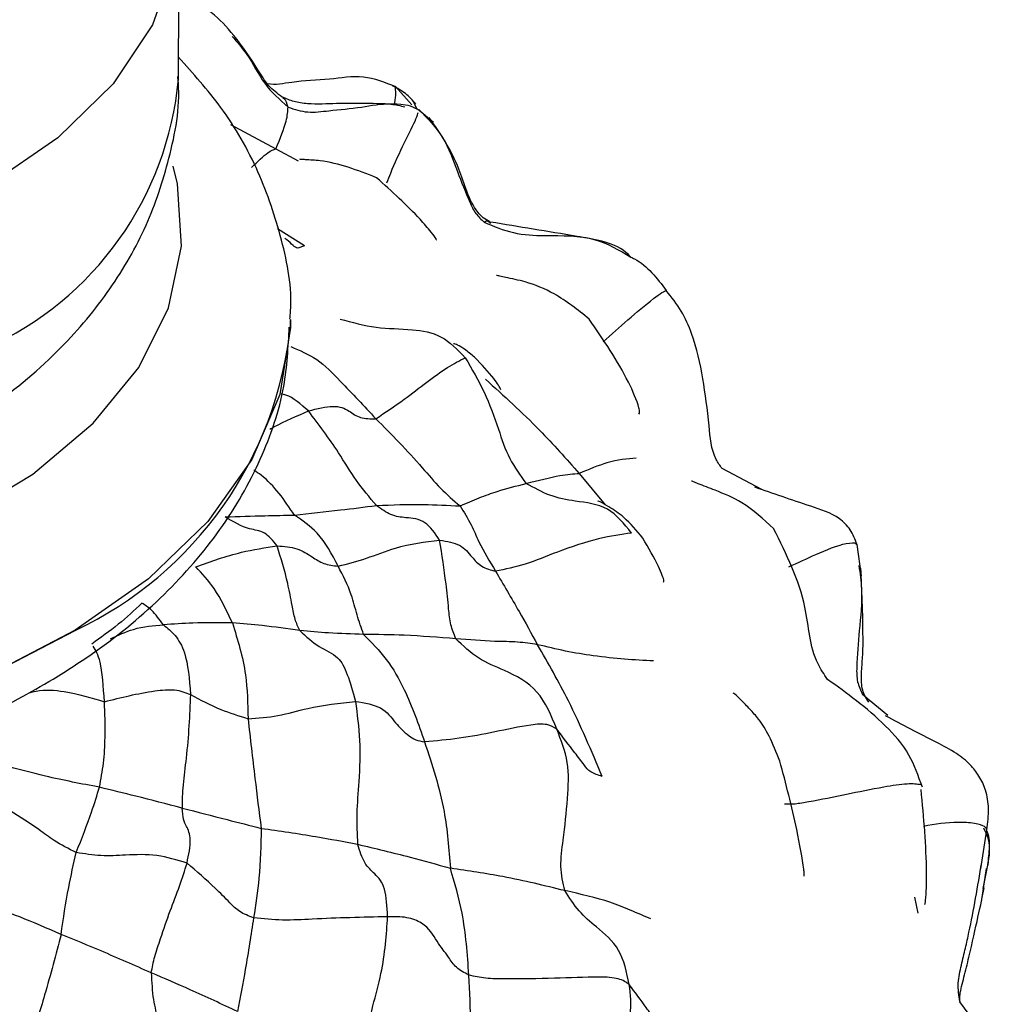
# Model space of a CAD drawing. Units: millimetres. Extents: x 26 to 2946, y 25 to 2086.
# Drawn here: x 628 to 648, y 572 to 592 of the extents above; entities that cross this region are included whole.
import ezdxf

# ---------------------------------------------------------------- set-up
doc = ezdxf.new("R2010")
doc.units = ezdxf.units.MM
doc.header["$LTSCALE"] = 10

msp = doc.modelspace()

# ---------------------------------------------------------------- linework, layer by layer
at = {"color": 7, "linetype": 'Continuous', "lineweight": 25}
for p, q in [((631.137, 590.824), (631.156, 593.576)), ((636.066, 590.198), (635.981, 590.377)), ((636.402, 589.931), (636.105, 590.18)), ((633.45, 585.738), (633.452, 585.843)), ((633.452, 585.843), (633.452, 585.847)), ((643.176, 582.358), (642.354, 582.791)), ((645.23, 580.577), (645.139, 581.226)), ((645.381, 577.969), (645.354, 578.013)), ((645.772, 577.697), (645.391, 578.013)), ((647.691, 574.534), (647.819, 575.339)), ((647.706, 573.851), (647.81, 574.541)), ((647.74, 574.126), (647.837, 574.61)), ((647.526, 571.425), (647.262, 571.793))]:
    msp.add_line(p, q, dxfattribs=at)
at = {"color": 8, "linetype": 'Continuous', "lineweight": 25}
for p, q in [((635.613, 590.673), (635.953, 590.297)), ((632.211, 589.892), (633.15, 589.389)), ((633.15, 589.389), (633.605, 589.136)), ((633.74, 587.385), (633.184, 587.735)), ((633.74, 587.385), (633.6, 587.335)), ((639.408, 582.689), (639.94, 582.045)), ((645.391, 578.013), (645.252, 578.129)), ((646.402, 573.62), (646.334, 573.947))]:
    msp.add_line(p, q, dxfattribs=at)
at = {"color": 8, "linetype": 'Continuous', "lineweight": 25, "flags": 128}
for points in [[(631.108, 593.507), (631.056, 593.222), (630.599, 591.945), (629.788, 590.731), (628.647, 589.613), (627.206, 588.623), (625.504, 587.786), (623.589, 587.126), (621.512, 586.66), (619.33, 586.402), (617.102, 586.358), (614.89, 586.53), (612.753, 586.913), (610.75, 587.496), (608.935, 588.264), (607.359, 589.195), (606.063, 590.265), (605.084, 591.444), (604.448, 592.699), (604.199, 593.727)], [(604.248, 589.31), (604.118, 588.822), (604.025, 587.54), (604.284, 586.265), (604.888, 585.029), (605.822, 583.865), (607.061, 582.802), (608.574, 581.867), (610.32, 581.086), (612.256, 580.479), (614.33, 580.06), (616.49, 579.841), (618.678, 579.829), (620.84, 580.021), (622.917, 580.415), (624.857, 581), (626.61, 581.76), (628.13, 582.677), (629.377, 583.725), (630.32, 584.879), (630.934, 586.107), (631.203, 587.379), (631.119, 588.662), (631.03, 589.028)], [(633.452, 585.869), (633.449, 585.704), (633.226, 584.322), (632.654, 582.977), (631.745, 581.699), (630.521, 580.516), (629.008, 579.454), (627.24, 578.538), (625.257, 577.788), (623.103, 577.22), (620.827, 576.847), (618.478, 576.677), (616.109, 576.715), (613.774, 576.96), (611.525, 577.405), (609.411, 578.042), (607.48, 578.855), (605.775, 579.827), (604.335, 580.936), (603.191, 582.157), (602.368, 583.463), (601.886, 584.825), (601.753, 586.069)], [(601.753, 586.065), (601.886, 584.821), (602.368, 583.459), (603.19, 582.153), (604.335, 580.932), (605.775, 579.823), (607.48, 578.851), (609.411, 578.038), (611.525, 577.401), (613.774, 576.956), (616.109, 576.711), (618.478, 576.673), (620.827, 576.843), (623.103, 577.215), (625.257, 577.783), (627.24, 578.534), (629.008, 579.45)]]:
    msp.add_lwpolyline(points, dxfattribs=at)
at = {"color": 8, "linetype": 'Continuous', "lineweight": 25}
for centre, radius, start, end in [((624.416, 591.434), 6.748, 294.2007, 354.8137), ((625.655, 586.532), 7.835, 295.3346, 354.1839)]:
    msp.add_arc(centre, radius, start, end, dxfattribs=at)
at = {"color": 7, "linetype": 'Continuous', "lineweight": 25}
for points, knots in [([(608.911, 592.541), (609.436, 592.445), (610.946, 592.167), (613.503, 591.853), (616.57, 591.665), (619.651, 591.674), (622.712, 591.876), (625.725, 592.271), (628.659, 592.857), (631.485, 593.629), (634.176, 594.585), (636.704, 595.719), (639.041, 597.025), (641.16, 598.497), (643.03, 600.122), (644.621, 601.884), (645.906, 603.759), (646.871, 605.717), (647.481, 607.723), (647.764, 609.369), (647.727, 610.333), (647.716, 610.621)], [0, 0, 0, 0, 0.029799, 0.085734, 0.141625, 0.1975, 0.253397, 0.309347, 0.365392, 0.421574, 0.477929, 0.534483, 0.591234, 0.648132, 0.704984, 0.761496, 0.817285, 0.871989, 0.92543, 0.977721, 1, 1, 1, 1]), ([(632.281, 591.726), (632.134, 591.896), (631.911, 592.154), (631.538, 592.376), (631.315, 592.406), (631.204, 592.421)], [0, 0, 0, 0, 0.493144, 0.746717, 1, 1, 1, 1]), ([(633.278, 590.456), (633.178, 590.529), (632.973, 590.678), (632.716, 591.145), (632.456, 591.493), (632.28, 591.728)], [0, 0, 0, 0, 0.23604, 0.484449, 1, 1, 1, 1]), ([(633.436, 585.873), (633.442, 585.928), (633.495, 586.473), (633.295, 587.515), (632.822, 588.932), (632.1, 590.206), (631.442, 590.94), (631.14, 591.277)], [0, 0, 0, 0, 0.027807, 0.279427, 0.52994, 0.784123, 1, 1, 1, 1]), ([(632.941, 590.742), (632.953, 590.739), (633.126, 590.699), (633.573, 590.802), (634.223, 590.808), (634.959, 590.937), (635.397, 590.76), (635.613, 590.673)], [0, 0, 0, 0, 0.014364, 0.198405, 0.48761, 0.746466, 1, 1, 1, 1]), ([(626.365, 583.492), (626.672, 583.681), (627.526, 584.208), (628.686, 585.192), (629.749, 586.458), (630.51, 587.778), (630.979, 589.214), (631.182, 590.271), (631.129, 590.836), (631.124, 590.879)], [0, 0, 0, 0, 0.112682, 0.314198, 0.486817, 0.652303, 0.812814, 0.985655, 1, 1, 1, 1]), ([(636.033, 590.311), (635.966, 590.388), (635.833, 590.54), (635.651, 590.635), (635.56, 590.682)], [0, 0, 0, 0, 0.501062, 1, 1, 1, 1]), ([(635.725, 590.304), (635.294, 590.318), (634.684, 590.338), (633.912, 590.298), (633.527, 590.349), (633.359, 590.421), (633.278, 590.456)], [0, 0, 0, 0, 0.562711, 0.797748, 0.903418, 1, 1, 1, 1]), ([(636.105, 590.18), (636.046, 590.212), (635.928, 590.276), (635.792, 590.295), (635.725, 590.304)], [0, 0, 0, 0, 0.498377, 1, 1, 1, 1]), ([(633.15, 589.389), (633.234, 589.597), (633.385, 589.968), (633.394, 590.162), (633.398, 590.247)], [0, 0, 0, 0, 0.559094, 1, 1, 1, 1]), ([(636.098, 590.197), (636.276, 590.015), (636.636, 589.647), (636.877, 588.939), (637.093, 588.417), (637.256, 588.047), (637.385, 587.929), (637.448, 587.872)], [0, 0, 0, 0, 0.275608, 0.5599, 0.81004, 0.907058, 1, 1, 1, 1]), ([(637.561, 587.883), (637.514, 587.908), (637.419, 587.958), (637.128, 588.286), (636.935, 589.13), (636.539, 589.705), (636.311, 590.036)], [0, 0, 0, 0, 0.0594252, 0.1183499, 0.491171, 1, 1, 1, 1]), ([(632.646, 589.002), (632.769, 589.121), (632.988, 589.333), (633.1, 589.372), (633.15, 589.389)], [0, 0, 0, 0, 0.560896, 1, 1, 1, 1]), ([(635.224, 588.792), (634.834, 588.943), (634.338, 589.136), (633.818, 589.158), (633.689, 589.167), (633.653, 589.17), (633.641, 589.171), (633.642, 589.171), (633.642, 589.171)], [0, 0, 0, 0, 0.701442, 0.892462, 0.9533, 0.976273, 0.995464, 1, 1, 1, 1]), ([(636.457, 587.508), (636.458, 587.51), (636.461, 587.513), (636.441, 587.557), (636.329, 587.699), (635.953, 588.137), (635.539, 588.508), (635.224, 588.792)], [0, 0, 0, 0, 0.010624, 0.031041, 0.152582, 0.352318, 1, 1, 1, 1]), ([(640.471, 587.155), (640.438, 587.188), (640.271, 587.356), (639.864, 587.501), (638.91, 587.653), (638.163, 587.779), (637.577, 587.877)], [0, 0, 0, 0, 0.041573, 0.208347, 0.378277, 1, 1, 1, 1]), ([(633.6, 587.335), (633.567, 587.351), (633.482, 587.392), (633.411, 587.494), (633.348, 587.528), (633.335, 587.534)], [0, 0, 0, 0, 0.336107, 0.865768, 1, 1, 1, 1]), ([(640.47, 587.155), (640.496, 587.142), (640.803, 586.999), (641.012, 586.718), (641.202, 586.463)], [0, 0, 0, 0, 0.087465, 1, 1, 1, 1]), ([(639.615, 585.875), (639.377, 586.064), (638.955, 586.398), (638.357, 586.638), (637.965, 586.718), (637.788, 586.756), (637.732, 586.769), (637.705, 586.775), (637.703, 586.773), (637.703, 586.772)], [0, 0, 0, 0, 0.374707, 0.66359, 0.862328, 0.931429, 0.959795, 0.984442, 1, 1, 1, 1]), ([(642.354, 582.791), (642.311, 582.853), (642.134, 583.108), (642.082, 583.78), (641.966, 584.676), (641.808, 585.41), (641.53, 586.053), (641.312, 586.325), (641.204, 586.461)], [0, 0, 0, 0, 0.056365, 0.233946, 0.484888, 0.745258, 0.87228, 1, 1, 1, 1]), ([(634.472, 585.874), (634.721, 585.808), (635.222, 585.673), (635.9, 585.678), (636.581, 585.573), (636.898, 585.242), (637.055, 585.078)], [0, 0, 0, 0, 0.2775412, 0.5602715, 0.781508, 1, 1, 1, 1]), ([(640.637, 583.914), (640.645, 583.927), (640.661, 583.956), (640.617, 584.149), (640.332, 584.818), (639.909, 585.442), (639.615, 585.875)], [0, 0, 0, 0, 0.051144, 0.113933, 0.38499, 1, 1, 1, 1]), ([(628.551, 578.447), (628.843, 578.631), (629.68, 579.161), (630.881, 580.167), (632.039, 581.497), (632.865, 582.948), (633.353, 584.369), (633.403, 585.301), (633.424, 585.71)], [0, 0, 0, 0, 0.103439, 0.296595, 0.488985, 0.677034, 0.858403, 1, 1, 1, 1]), ([(633.455, 585.306), (633.637, 585.23), (634.003, 585.079), (634.569, 584.507), (634.967, 584.08), (635.21, 583.819)], [0, 0, 0, 0, 0.278372, 0.558704, 1, 1, 1, 1]), ([(637.248, 585.089), (637.178, 585.147), (637.053, 585.25), (636.917, 585.331), (636.85, 585.362), (636.82, 585.37), (636.815, 585.365), (636.812, 585.363)], [0, 0, 0, 0, 0.379063, 0.678237, 0.803988, 0.917854, 1, 1, 1, 1]), ([(635.21, 583.819), (635.406, 583.95), (635.758, 584.185), (636.243, 584.563), (636.698, 584.893), (636.937, 585.017), (637.055, 585.078)], [0, 0, 0, 0, 0.311372, 0.559871, 0.782241, 1, 1, 1, 1]), ([(637.055, 585.078), (637.192, 584.844), (637.467, 584.373), (637.727, 583.66), (637.938, 582.992), (638.19, 582.65), (638.313, 582.483)], [0, 0, 0, 0, 0.279967, 0.562686, 0.785476, 1, 1, 1, 1]), ([(637.782, 584.417), (637.783, 584.417), (637.788, 584.417), (637.783, 584.439), (637.744, 584.51), (637.589, 584.732), (637.392, 584.937), (637.248, 585.089)], [0, 0, 0, 0, 0.001559, 0.07254, 0.233654, 0.437635, 1, 1, 1, 1]), ([(637.471, 584.635), (637.85, 584.292), (638.529, 583.679), (639.139, 582.991), (639.408, 582.689)], [0, 0, 0, 0, 0.5597515, 1, 1, 1, 1]), ([(633.819, 583.979), (634.001, 584.026), (634.364, 584.118), (634.646, 584.003), (634.871, 583.815), (635.098, 583.818), (635.21, 583.819)], [0, 0, 0, 0, 0.280747, 0.561842, 0.784898, 1, 1, 1, 1]), ([(635.223, 582.029), (635.081, 582.197), (634.794, 582.537), (634.383, 583.236), (634.033, 583.698), (633.819, 583.979)], [0, 0, 0, 0, 0.276883, 0.558991, 1, 1, 1, 1]), ([(635.21, 583.819), (635.532, 583.494), (635.981, 583.041), (636.537, 582.373), (636.812, 582.136), (636.948, 582.019)], [0, 0, 0, 0, 0.561758, 0.782741, 1, 1, 1, 1]), ([(640.585, 583.006), (640.394, 582.99), (640.055, 582.962), (639.605, 582.772), (639.408, 582.689)], [0, 0, 0, 0, 0.560606, 1, 1, 1, 1]), ([(638.313, 582.483), (638.562, 582.547), (639.006, 582.662), (639.285, 582.681), (639.408, 582.689)], [0, 0, 0, 0, 0.560932, 1, 1, 1, 1]), ([(636.948, 582.019), (637.083, 582.077), (637.355, 582.195), (637.782, 582.348), (638.112, 582.432), (638.313, 582.483)], [0, 0, 0, 0, 0.277398, 0.558772, 1, 1, 1, 1]), ([(640.486, 581.46), (640.332, 581.651), (640.016, 582.043), (639.369, 582.104), (638.803, 582.211), (638.475, 582.393), (638.313, 582.483)], [0, 0, 0, 0, 0.271481, 0.557032, 0.781223, 1, 1, 1, 1]), ([(643.418, 581.554), (643.209, 581.748), (642.848, 582.085), (642.274, 582.321), (641.927, 582.451), (641.779, 582.51), (641.738, 582.528), (641.723, 582.535), (641.725, 582.534), (641.725, 582.534)], [0, 0, 0, 0, 0.397386, 0.688386, 0.880155, 0.94489, 0.970899, 0.993723, 1, 1, 1, 1]), ([(645.139, 581.226), (645.099, 581.33), (645.021, 581.535), (644.702, 581.848), (643.965, 582.082), (643.404, 582.277), (643.03, 582.407)], [0, 0, 0, 0, 0.127222, 0.249813, 0.499449, 1, 1, 1, 1]), ([(633.53, 581.831), (633.846, 581.865), (634.409, 581.927), (634.975, 581.997), (635.223, 582.029)], [0, 0, 0, 0, 0.560203, 1, 1, 1, 1]), ([(635.223, 582.029), (635.547, 582.042), (636.122, 582.065), (636.696, 582.033), (636.948, 582.019)], [0, 0, 0, 0, 0.561672, 1, 1, 1, 1]), ([(636.527, 581.314), (636.432, 581.454), (636.237, 581.744), (635.855, 581.774), (635.529, 581.808), (635.324, 581.956), (635.223, 582.029)], [0, 0, 0, 0, 0.271693, 0.558644, 0.784395, 1, 1, 1, 1]), ([(636.948, 582.019), (637.028, 581.893), (637.17, 581.665), (637.37, 581.188), (637.559, 580.873), (637.681, 580.671)], [0, 0, 0, 0, 0.309779, 0.557874, 1, 1, 1, 1]), ([(640.719, 581.358), (640.591, 581.511), (640.367, 581.778), (640.056, 581.982), (639.864, 582.09), (639.805, 582.12), (639.794, 582.125), (639.795, 582.124), (639.796, 582.124)], [0, 0, 0, 0, 0.407712, 0.71075, 0.908, 0.973181, 0.999458, 1, 1, 1, 1]), ([(632.101, 581.792), (632.377, 581.802), (632.872, 581.82), (633.329, 581.827), (633.53, 581.831)], [0, 0, 0, 0, 0.559329, 1, 1, 1, 1]), ([(633.173, 581.196), (633.088, 581.3), (632.914, 581.513), (632.549, 581.526), (632.27, 581.692), (632.101, 581.792)], [0, 0, 0, 0, 0.2746844, 0.559785, 1, 1, 1, 1]), ([(634.433, 580.776), (634.303, 581.023), (634.071, 581.463), (633.695, 581.718), (633.53, 581.831)], [0, 0, 0, 0, 0.561535, 1, 1, 1, 1]), ([(644.53, 578.441), (644.459, 578.547), (644.159, 578.997), (644.134, 580.119), (643.682, 581.023), (643.418, 581.554)], [0, 0, 0, 0, 0.112405, 0.4791871, 1, 1, 1, 1]), ([(640.486, 581.46), (640.272, 581.431), (639.839, 581.371), (639.01, 581.102), (638.291, 580.798), (637.882, 580.713), (637.681, 580.671)], [0, 0, 0, 0, 0.2772084, 0.5601312, 0.7829082, 1, 1, 1, 1]), ([(641.149, 580.447), (641.153, 580.453), (641.163, 580.47), (641.12, 580.59), (641.001, 580.872), (640.838, 581.154), (640.719, 581.358)], [0, 0, 0, 0, 0.113207, 0.27569, 0.474706, 1, 1, 1, 1]), ([(631.496, 580.764), (631.808, 580.876), (632.364, 581.075), (632.927, 581.159), (633.173, 581.196)], [0, 0, 0, 0, 0.562805, 1, 1, 1, 1]), ([(633.64, 579.449), (633.606, 579.524), (633.535, 579.675), (633.474, 580.025), (633.375, 580.54), (633.252, 580.94), (633.173, 581.196)], [0, 0, 0, 0, 0.153673, 0.311646, 0.560079, 1, 1, 1, 1]), ([(633.173, 581.196), (633.316, 581.184), (633.603, 581.162), (633.877, 580.981), (634.124, 580.819), (634.331, 580.79), (634.433, 580.776)], [0, 0, 0, 0, 0.2789818, 0.5610075, 0.7826918, 1, 1, 1, 1]), ([(634.433, 580.776), (634.626, 580.826), (635.015, 580.927), (635.727, 581.217), (636.225, 581.277), (636.527, 581.314)], [0, 0, 0, 0, 0.278426, 0.561418, 1, 1, 1, 1]), ([(636.86, 579.28), (636.822, 579.374), (636.745, 579.566), (636.707, 579.959), (636.648, 580.544), (636.575, 581.013), (636.527, 581.314)], [0, 0, 0, 0, 0.154423, 0.31211, 0.560182, 1, 1, 1, 1]), ([(636.527, 581.314), (636.678, 581.289), (636.984, 581.239), (637.174, 580.984), (637.376, 580.757), (637.58, 580.699), (637.681, 580.671)], [0, 0, 0, 0, 0.276648, 0.560105, 0.782794, 1, 1, 1, 1]), ([(632.251, 579.605), (632.134, 579.855), (631.924, 580.301), (631.627, 580.623), (631.496, 580.764)], [0, 0, 0, 0, 0.560464, 1, 1, 1, 1]), ([(634.956, 579.371), (634.911, 579.503), (634.819, 579.769), (634.693, 580.277), (634.531, 580.586), (634.433, 580.776)], [0, 0, 0, 0, 0.27872, 0.559298, 1, 1, 1, 1]), ([(645.354, 578.014), (645.327, 578.058), (645.274, 578.144), (645.226, 578.346), (645.229, 578.609), (645.263, 578.96), (645.265, 579.715), (645.24, 580.278), (645.219, 580.739)], [0, 0, 0, 0, 0.058369, 0.11467, 0.225144, 0.3354, 0.455785, 1, 1, 1, 1]), ([(637.681, 580.671), (637.843, 580.396), (638.135, 579.905), (638.421, 579.387), (638.547, 579.158)], [0, 0, 0, 0, 0.557862, 1, 1, 1, 1]), ([(630.385, 580.014), (630.226, 579.866), (629.908, 579.57), (629.534, 579.304), (629.347, 579.17)], [0, 0, 0, 0, 0.497345, 1, 1, 1, 1]), ([(630.827, 579.567), (630.746, 579.677), (630.602, 579.875), (630.451, 579.971), (630.385, 580.014)], [0, 0, 0, 0, 0.558934, 1, 1, 1, 1]), ([(632.251, 579.605), (631.975, 579.609), (631.482, 579.617), (631.027, 579.582), (630.827, 579.567)], [0, 0, 0, 0, 0.559777, 1, 1, 1, 1]), ([(630.827, 579.567), (630.909, 579.502), (631.072, 579.373), (631.321, 578.953), (631.361, 578.443), (631.386, 578.129)], [0, 0, 0, 0, 0.280685, 0.557948, 1, 1, 1, 1]), ([(632.251, 579.605), (632.359, 579.256), (632.553, 578.63), (632.567, 577.937), (632.574, 577.631)], [0, 0, 0, 0, 0.558141, 1, 1, 1, 1]), ([(633.64, 579.449), (633.382, 579.486), (632.921, 579.553), (632.456, 579.589), (632.251, 579.605)], [0, 0, 0, 0, 0.5602891, 1, 1, 1, 1]), ([(633.64, 579.449), (633.773, 579.328), (634.041, 579.083), (634.425, 578.953), (634.625, 578.578), (634.734, 578.184), (634.789, 577.987)], [0, 0, 0, 0, 0.277661, 0.560129, 0.77917, 1, 1, 1, 1]), ([(634.956, 579.371), (634.719, 579.377), (634.294, 579.389), (633.84, 579.431), (633.64, 579.449)], [0, 0, 0, 0, 0.559846, 1, 1, 1, 1]), ([(634.956, 579.371), (635.12, 579.206), (635.449, 578.875), (635.883, 578.111), (636.09, 577.518), (636.216, 577.155)], [0, 0, 0, 0, 0.278101, 0.558725, 1, 1, 1, 1]), ([(636.86, 579.28), (636.505, 579.308), (635.872, 579.357), (635.236, 579.367), (634.956, 579.371)], [0, 0, 0, 0, 0.559612, 1, 1, 1, 1]), ([(629.61, 577.981), (629.588, 578.291), (629.549, 578.841), (629.431, 579.041), (629.38, 579.128)], [0, 0, 0, 0, 0.562042, 1, 1, 1, 1]), ([(638.943, 577.412), (638.83, 577.693), (638.605, 578.254), (637.903, 578.623), (637.323, 578.841), (637.012, 579.135), (636.86, 579.28)], [0, 0, 0, 0, 0.281573, 0.561297, 0.784049, 1, 1, 1, 1]), ([(638.547, 579.158), (638.413, 579.179), (638.144, 579.221), (637.582, 579.22), (637.134, 579.257), (636.86, 579.28)], [0, 0, 0, 0, 0.2784772, 0.5589482, 1, 1, 1, 1]), ([(639.881, 576.439), (639.659, 576.966), (639.264, 577.905), (638.766, 578.776), (638.547, 579.158)], [0, 0, 0, 0, 0.56096, 1, 1, 1, 1]), ([(640.94, 578.822), (640.549, 578.843), (640.003, 578.873), (639.123, 579.02), (638.739, 579.112), (638.547, 579.158)], [0, 0, 0, 0, 0.560788, 0.781222, 1, 1, 1, 1]), ([(625.127, 576.917), (625.416, 577.008), (626.381, 577.31), (627.51, 577.847), (628.312, 578.309), (628.551, 578.447)], [0, 0, 0, 0, 0.230569, 0.77109, 1, 1, 1, 1]), ([(646.487, 576.219), (646.404, 576.451), (646.224, 576.958), (645.502, 577.746), (644.929, 578.156), (644.53, 578.441)], [0, 0, 0, 0, 0.203321, 0.444692, 1, 1, 1, 1]), ([(629.61, 577.981), (629.95, 578.067), (630.421, 578.186), (631.08, 578.252), (631.284, 578.171), (631.386, 578.129)], [0, 0, 0, 0, 0.562221, 0.780213, 1, 1, 1, 1]), ([(631.386, 578.129), (631.367, 577.702), (631.34, 577.104), (631.222, 576.259), (631.214, 575.943), (631.211, 575.787)], [0, 0, 0, 0, 0.560308, 0.783671, 1, 1, 1, 1]), ([(631.386, 578.129), (631.587, 578.021), (631.944, 577.829), (632.382, 577.691), (632.574, 577.631)], [0, 0, 0, 0, 0.562902, 1, 1, 1, 1]), ([(643.547, 576.758), (643.476, 576.936), (643.348, 577.256), (643.135, 577.602), (642.94, 577.817), (642.759, 578.001), (642.597, 578.174), (642.583, 578.154), (642.582, 578.152)], [0, 0, 0, 0, 0.217263, 0.391021, 0.520714, 0.61659, 0.966345, 1, 1, 1, 1]), ([(629.507, 576.217), (629.538, 576.38), (629.6, 576.708), (629.635, 577.355), (629.62, 577.744), (629.61, 577.981)], [0, 0, 0, 0, 0.278074, 0.558896, 1, 1, 1, 1]), ([(632.574, 577.631), (632.78, 577.645), (633.198, 577.673), (633.916, 577.893), (634.458, 577.951), (634.789, 577.987)], [0, 0, 0, 0, 0.27519, 0.558404, 1, 1, 1, 1]), ([(634.789, 577.987), (634.825, 577.722), (634.897, 577.189), (634.869, 576.395), (634.803, 575.667), (634.823, 575.247), (634.833, 575.04)], [0, 0, 0, 0, 0.279343, 0.561319, 0.783261, 1, 1, 1, 1]), ([(634.789, 577.987), (634.981, 577.956), (635.375, 577.891), (635.596, 577.547), (635.824, 577.327), (636.021, 577.187), (636.152, 577.166), (636.216, 577.155)], [0, 0, 0, 0, 0.269938, 0.556563, 0.808514, 0.905306, 1, 1, 1, 1]), ([(647.819, 575.339), (647.837, 575.486), (647.87, 575.758), (647.813, 576.142), (647.67, 576.444), (647.464, 576.71), (647.163, 576.944), (646.544, 577.261), (646.073, 577.51), (645.728, 577.692)], [0, 0, 0, 0, 0.1188503, 0.221608, 0.3087048, 0.3875638, 0.4898576, 0.6258527, 1, 1, 1, 1]), ([(632.574, 577.631), (632.619, 577.226), (632.7, 576.503), (632.8, 575.715), (632.844, 575.369)], [0, 0, 0, 0, 0.559919, 1, 1, 1, 1]), ([(638.943, 577.412), (638.885, 577.451), (638.799, 577.51), (638.587, 577.523), (638.226, 577.477), (637.671, 577.356), (636.931, 577.213), (636.453, 577.174), (636.216, 577.155)], [0, 0, 0, 0, 0.122956, 0.182282, 0.244138, 0.498954, 0.75143, 1, 1, 1, 1]), ([(639.108, 574.084), (639.072, 574.247), (638.999, 574.582), (639.094, 575.235), (639.17, 575.945), (639.211, 576.752), (639.033, 577.191), (638.943, 577.412)], [0, 0, 0, 0, 0.1515518, 0.3099675, 0.5591883, 0.7784355, 1, 1, 1, 1]), ([(639.881, 576.439), (639.796, 576.466), (639.624, 576.521), (639.488, 576.706), (639.268, 576.992), (639.07, 577.248), (638.943, 577.412)], [0, 0, 0, 0, 0.1534324, 0.3108957, 0.5584346, 1, 1, 1, 1]), ([(636.216, 577.155), (636.371, 576.682), (636.649, 575.836), (636.718, 574.94), (636.748, 574.546)], [0, 0, 0, 0, 0.560316, 1, 1, 1, 1]), ([(629.507, 576.217), (629.136, 576.287), (628.474, 576.414), (627.816, 576.59), (627.527, 576.667)], [0, 0, 0, 0, 0.560108, 1, 1, 1, 1]), ([(644.04, 574.387), (644.042, 574.386), (644.05, 574.383), (644.051, 574.431), (644.022, 574.691), (643.873, 575.534), (643.671, 576.291), (643.547, 576.758)], [0, 0, 0, 0, 0.019621, 0.06841, 0.12352, 0.459383, 1, 1, 1, 1]), ([(646.458, 576.269), (646.377, 576.279), (646.209, 576.3), (645.583, 576.206), (644.926, 576.065), (644.297, 575.94), (643.851, 575.862), (643.71, 575.864), (643.641, 575.865)], [0, 0, 0, 0, 0.15049, 0.309023, 0.558717, 0.80875, 0.905709, 1, 1, 1, 1]), ([(629.028, 574.868), (629.143, 575.161), (629.346, 575.682), (629.458, 576.054), (629.507, 576.217)], [0, 0, 0, 0, 0.561762, 1, 1, 1, 1]), ([(631.211, 575.787), (630.894, 575.87), (630.328, 576.018), (629.758, 576.156), (629.507, 576.217)], [0, 0, 0, 0, 0.560132, 1, 1, 1, 1]), ([(646.53, 573.798), (646.532, 573.798), (646.537, 573.797), (646.546, 573.823), (646.569, 573.996), (646.59, 574.799), (646.516, 575.59), (646.462, 576.167)], [0, 0, 0, 0, 0.008572, 0.027296, 0.074152, 0.325018, 1, 1, 1, 1]), ([(629.028, 574.868), (628.872, 574.947), (628.59, 575.09), (628.184, 575.405), (627.866, 575.603), (627.662, 575.73)], [0, 0, 0, 0, 0.3106638, 0.5587059, 1, 1, 1, 1]), ([(631.314, 574.653), (631.35, 574.824), (631.421, 575.165), (631.303, 575.417), (631.238, 575.528), (631.22, 575.701), (631.211, 575.787)], [0, 0, 0, 0, 0.280173, 0.55989, 0.782543, 1, 1, 1, 1]), ([(631.211, 575.787), (631.523, 575.707), (632.081, 575.565), (632.611, 575.429), (632.844, 575.369)], [0, 0, 0, 0, 0.560122, 1, 1, 1, 1]), ([(632.844, 575.369), (632.838, 575.026), (632.826, 574.412), (632.73, 573.794), (632.688, 573.521)], [0, 0, 0, 0, 0.559572, 1, 1, 1, 1]), ([(632.844, 575.369), (633.225, 575.315), (633.904, 575.22), (634.549, 575.095), (634.833, 575.04)], [0, 0, 0, 0, 0.559873, 1, 1, 1, 1]), ([(647.834, 574.573), (647.848, 574.693), (647.875, 574.928), (647.883, 575.192), (647.821, 575.307), (647.816, 575.317)], [0, 0, 0, 0, 0.486781, 0.954051, 1, 1, 1, 1]), ([(635.454, 573.546), (635.442, 573.756), (635.417, 574.182), (635.218, 574.41), (634.97, 574.621), (634.878, 574.902), (634.833, 575.04)], [0, 0, 0, 0, 0.277446, 0.560749, 0.784373, 1, 1, 1, 1]), ([(634.833, 575.04), (635.196, 574.954), (635.844, 574.8), (636.472, 574.624), (636.748, 574.546)], [0, 0, 0, 0, 0.56004, 1, 1, 1, 1]), ([(628.715, 573.181), (628.764, 573.507), (628.85, 574.089), (628.974, 574.63), (629.028, 574.868)], [0, 0, 0, 0, 0.560324, 1, 1, 1, 1]), ([(631.314, 574.653), (631.107, 574.716), (630.683, 574.845), (630.088, 574.819), (629.547, 574.789), (629.199, 574.842), (629.028, 574.868)], [0, 0, 0, 0, 0.272478, 0.557873, 0.782317, 1, 1, 1, 1]), ([(630.576, 572.389), (630.597, 572.5), (630.639, 572.725), (630.795, 573.166), (630.953, 573.647), (631.168, 574.179), (631.266, 574.496), (631.314, 574.653)], [0, 0, 0, 0, 0.1526577, 0.310927, 0.5597168, 0.7827149, 1, 1, 1, 1]), ([(632.688, 573.521), (632.587, 573.561), (632.381, 573.641), (632.162, 573.872), (631.826, 574.211), (631.514, 574.48), (631.314, 574.653)], [0, 0, 0, 0, 0.153172, 0.311212, 0.55973, 1, 1, 1, 1]), ([(647.261, 571.794), (647.242, 571.921), (647.204, 572.174), (647.294, 572.547), (647.379, 572.91), (647.528, 573.565), (647.63, 574.171), (647.712, 574.661)], [0, 0, 0, 0, 0.120032, 0.239151, 0.357087, 0.47976, 1, 1, 1, 1]), ([(637.13, 572.34), (637.099, 572.775), (637.044, 573.55), (636.838, 574.242), (636.748, 574.546)], [0, 0, 0, 0, 0.56056, 1, 1, 1, 1]), ([(639.108, 574.084), (638.692, 574.186), (637.951, 574.37), (637.116, 574.492), (636.748, 574.546)], [0, 0, 0, 0, 0.560102, 1, 1, 1, 1]), ([(640.439, 572.148), (640.387, 572.399), (640.284, 572.904), (639.782, 573.314), (639.394, 573.643), (639.203, 573.938), (639.108, 574.084)], [0, 0, 0, 0, 0.278783, 0.559994, 0.782127, 1, 1, 1, 1]), ([(640.885, 573.5), (640.748, 573.559), (640.503, 573.665), (639.946, 573.896), (639.435, 574.01), (639.108, 574.084)], [0, 0, 0, 0, 0.310157, 0.557314, 1, 1, 1, 1]), ([(647.266, 571.787), (647.262, 571.836), (647.253, 571.959), (647.349, 572.295), (647.484, 572.862), (647.658, 573.632), (647.727, 573.966), (647.764, 574.141)], [0, 0, 0, 0, 0.090877, 0.230916, 0.375015, 0.673372, 1, 1, 1, 1]), ([(628.715, 573.181), (628.432, 573.304), (627.928, 573.524), (627.408, 573.711), (627.179, 573.793)], [0, 0, 0, 0, 0.5600871, 1, 1, 1, 1]), ([(632.688, 573.521), (632.634, 573.171), (632.537, 572.546), (632.411, 571.882), (632.356, 571.589)], [0, 0, 0, 0, 0.560011, 1, 1, 1, 1]), ([(635.454, 573.546), (634.936, 573.534), (634.214, 573.516), (633.29, 573.461), (632.887, 573.501), (632.688, 573.521)], [0, 0, 0, 0, 0.56197, 0.78311, 1, 1, 1, 1]), ([(634.954, 570.862), (635.017, 571.145), (635.13, 571.654), (635.324, 572.341), (635.418, 572.992), (635.442, 573.362), (635.454, 573.546)], [0, 0, 0, 0, 0.31113, 0.55991, 0.780264, 1, 1, 1, 1]), ([(637.13, 572.34), (637.036, 572.391), (636.845, 572.496), (636.69, 572.752), (636.452, 573.045), (636.289, 573.373), (635.855, 573.549), (635.59, 573.547), (635.454, 573.546)], [0, 0, 0, 0, 0.135773, 0.277085, 0.499765, 0.753617, 0.873645, 1, 1, 1, 1]), ([(628.715, 573.181), (628.607, 572.766), (628.413, 572.024), (628.177, 571.271), (628.073, 570.939)], [0, 0, 0, 0, 0.559775, 1, 1, 1, 1]), ([(630.576, 572.389), (630.232, 572.54), (629.618, 572.811), (628.991, 573.068), (628.715, 573.181)], [0, 0, 0, 0, 0.559904, 1, 1, 1, 1]), ([(630.576, 572.389), (630.586, 572.196), (630.606, 571.807), (630.718, 571.442), (630.765, 570.94), (630.668, 570.52), (630.62, 570.309)], [0, 0, 0, 0, 0.277989, 0.560334, 0.779602, 1, 1, 1, 1]), ([(632.356, 571.589), (632.035, 571.74), (631.462, 572.008), (630.847, 572.272), (630.576, 572.389)], [0, 0, 0, 0, 0.559005, 1, 1, 1, 1]), ([(637.187, 569.968), (637.186, 570.419), (637.184, 571.222), (637.147, 571.999), (637.13, 572.34)], [0, 0, 0, 0, 0.56021, 1, 1, 1, 1]), ([(640.439, 572.148), (640.377, 572.192), (640.286, 572.258), (640.036, 572.297), (639.594, 572.304), (638.861, 572.267), (638.082, 572.26), (637.475, 572.265), (637.244, 572.315), (637.13, 572.34)], [0, 0, 0, 0, 0.123323, 0.182728, 0.244623, 0.499691, 0.782749, 0.893039, 1, 1, 1, 1]), ([(628.073, 570.939), (627.908, 571.03), (627.57, 571.214), (627.166, 571.62), (626.833, 571.905), (626.63, 572.079)], [0, 0, 0, 0, 0.271886, 0.55538, 1, 1, 1, 1]), ([(639.766, 569.332), (639.786, 569.482), (639.827, 569.787), (640.035, 570.303), (640.249, 570.87), (640.513, 571.529), (640.463, 571.942), (640.439, 572.148)], [0, 0, 0, 0, 0.152762, 0.311208, 0.560468, 0.779935, 1, 1, 1, 1]), ([(641.33, 571.188), (641.238, 571.22), (641.051, 571.285), (640.942, 571.457), (640.749, 571.732), (640.56, 571.986), (640.439, 572.148)], [0, 0, 0, 0, 0.151996, 0.309764, 0.557692, 1, 1, 1, 1])]:
    msp.add_open_spline(points, degree=3, knots=knots, dxfattribs=at)
at = {"color": 8, "linetype": 'Continuous', "lineweight": 25}
for points, knots in [([(632.244, 591.706), (632.35, 591.586), (632.615, 591.285), (632.875, 590.716), (633.226, 590.402), (633.398, 590.247)], [0, 0, 0, 0, 0.2527744, 0.6320339, 1, 1, 1, 1]), ([(635.596, 590.306), (635.598, 590.317), (635.632, 590.484), (635.622, 590.582), (635.613, 590.673)], [0, 0, 0, 0, 0.068454, 1, 1, 1, 1]), ([(633.398, 590.247), (633.376, 590.32), (633.349, 590.411), (633.3, 590.425), (633.29, 590.427)], [0, 0, 0, 0, 0.79983, 1, 1, 1, 1]), ([(633.398, 590.247), (633.533, 590.203), (633.806, 590.114), (634.323, 590.191), (634.889, 590.228), (635.421, 590.349), (635.715, 590.276), (635.812, 590.252)], [0, 0, 0, 0, 0.172519, 0.349719, 0.628625, 0.878171, 1, 1, 1, 1]), ([(635.436, 588.687), (635.463, 588.753), (635.573, 589.03), (635.782, 589.488), (636.062, 590.029), (636.075, 590.107), (636.081, 590.139)], [0, 0, 0, 0, 0.112758, 0.467248, 0.783737, 1, 1, 1, 1]), ([(637.448, 587.872), (637.475, 587.894), (637.511, 587.925), (637.561, 587.867), (637.574, 587.852)], [0, 0, 0, 0, 0.741671, 1, 1, 1, 1]), ([(637.448, 587.872), (637.646, 587.789), (638.047, 587.62), (638.826, 587.586), (639.688, 587.616), (640.23, 587.296), (640.47, 587.155)], [0, 0, 0, 0, 0.202148, 0.410952, 0.739803, 1, 1, 1, 1]), ([(639.902, 585.405), (640.069, 585.556), (640.409, 585.862), (640.843, 586.227), (641.133, 586.438), (641.18, 586.455), (641.202, 586.463)], [0, 0, 0, 0, 0.356652, 0.7230227, 0.8637782, 1, 1, 1, 1]), ([(633.819, 583.979), (633.664, 584.117), (633.476, 584.284), (633.291, 584.326), (633.259, 584.333)], [0, 0, 0, 0, 0.826944, 1, 1, 1, 1]), ([(633.025, 583.605), (633.052, 583.62), (633.315, 583.763), (633.58, 583.877), (633.819, 583.979)], [0, 0, 0, 0, 0.100962, 1, 1, 1, 1]), ([(633.53, 581.831), (633.324, 582.138), (633.081, 582.499), (632.746, 582.723), (632.695, 582.757)], [0, 0, 0, 0, 0.848732, 1, 1, 1, 1]), ([(643.732, 580.765), (643.919, 580.85), (644.32, 581.035), (644.831, 581.252), (645.121, 581.269), (645.122, 581.228), (645.122, 581.219)], [0, 0, 0, 0, 0.34793, 0.749567, 0.944899, 1, 1, 1, 1]), ([(645.178, 580.791), (645.2, 580.63), (645.263, 580.185), (645.187, 579.478), (645.131, 578.847), (645.13, 578.392), (645.212, 578.216), (645.252, 578.129)], [0, 0, 0, 0, 0.1809908, 0.5019878, 0.7850386, 0.8941826, 1, 1, 1, 1]), ([(629.734, 579.276), (629.893, 579.351), (630.269, 579.529), (630.623, 579.553), (630.827, 579.567)], [0, 0, 0, 0, 0.422438, 1, 1, 1, 1]), ([(628.048, 578.162), (628.099, 578.177), (628.336, 578.243), (628.902, 578.194), (629.341, 578.062), (629.61, 577.981)], [0, 0, 0, 0, 0.0969475, 0.4470307, 1, 1, 1, 1]), ([(647.81, 575.339), (647.808, 575.361), (647.803, 575.409), (647.58, 575.476), (647.113, 575.511), (646.75, 575.45), (646.511, 575.41)], [0, 0, 0, 0, 0.180904, 0.387132, 0.596799, 1, 1, 1, 1]), ([(647.749, 575.376), (647.787, 575.299), (647.902, 575.062), (647.863, 574.792), (647.837, 574.61)], [0, 0, 0, 0, 0.32449, 1, 1, 1, 1])]:
    msp.add_open_spline(points, degree=3, knots=knots, dxfattribs=at)

doc.saveas('drawing.dxf')
